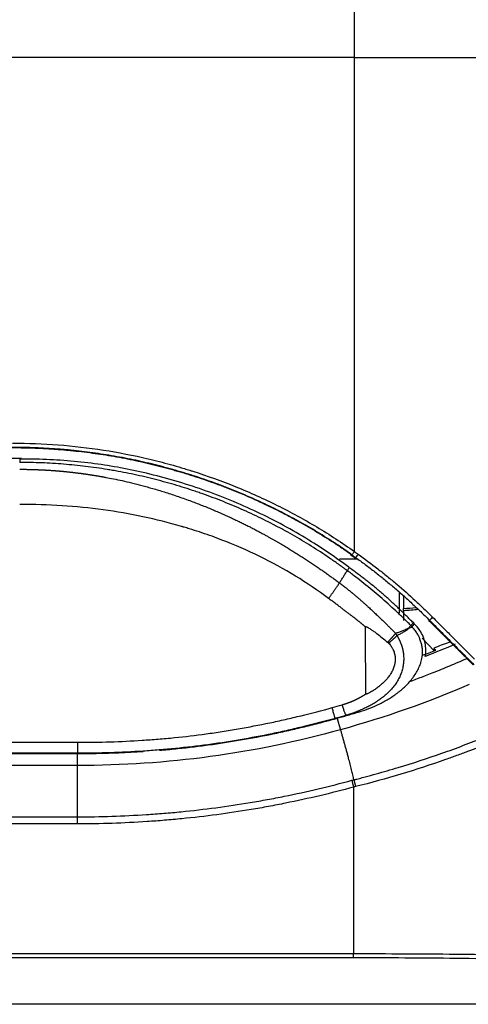
# Model space of a CAD drawing. Units: inches. Extents: x 0 to 10525, y 0 to 3753.
# Drawn here: x 6684 to 6744, y 1498 to 1629 of the extents above; entities that cross this region are included whole.
import ezdxf

# ---------------------------------------------------------------- set-up
doc = ezdxf.new("R2010")
doc.units = ezdxf.units.IN
doc.header["$MEASUREMENT"] = 0
doc.layers.add('LG-Product', color=3, linetype='Continuous')

msp = doc.modelspace()

# ---------------------------------------------------------------- linework, layer by layer
at = {"layer": 'LG-Product', "linetype": 'Continuous'}
for p, q in [((6728.43, 1623.84), (6728.43, 1991.84)), ((6728.43, 1623.84), (6641.02, 1623.84)), ((6684.26, 1570.54), (6404.57, 1570.54)), ((6728.92, 1557.16), (6726.43, 1557.16)), ((6734.43, 1550.45), (6734.43, 1552.85)), ((6734.93, 1552.39), (6734.93, 1550.62)), ((6737.4, 1546.67), (6739.02, 1544.99)), ((6738.99, 1545.32), (6738.99, 1544.99)), ((6726.01, 1536.05), (6726.01, 1536.01)), ((6397.12, 1532.84), (6691.72, 1532.84)), ((6691.72, 1531.39), (6691.72, 1532.84)), ((6691.72, 1531.39), (6397.12, 1531.39)), ((6397.12, 1531.35), (6691.72, 1531.35)), ((6691.72, 1531.39), (6691.72, 1531.35)), ((6691.62, 1522.93), (6691.62, 1521.99)), ((6360.32, 1504.76), (6728.32, 1504.76)), ((6728.32, 1504.19), (6360.32, 1504.19)), ((6305.77, 1498.08), (6782.87, 1498.08)), ((6782.87, 1498.02), (6305.77, 1498.02))]:
    msp.add_line(p, q, dxfattribs=at)
for centre, major_axis, ratio, start_param, end_param in [((6734.93, 1550.45), (0.036, -0.499), 0.025515, 1.306966, 1.91357), ((6738.79, 1549.68), (0.71, 0.704), 0.176501, 3.914694, 4.570387), ((6735.66, 1547.95), (0.714, 0.7), 0.167663, 5.217364, 6.290864), ((6738.5, 1549.26), (-0.212, -0.212), 0.171281, 6.261167, 7.055374)]:
    msp.add_ellipse(centre, major_axis=major_axis, ratio=ratio, start_param=start_param, end_param=end_param, dxfattribs=at)
for points, knots in [([(6728.43, 1623.84), (6739.44, 1623.84), (6750.46, 1623.84), (6766.9, 1623.84), (6772.37, 1623.84), (6783.27, 1623.84), (6788.69, 1623.84), (6794.09, 1623.84)], [0, 0, 0, 0, 0.5, 0.5, 0.75, 0.75, 1, 1, 1, 1]), ([(6728.43, 1558.2), (6728.43, 1563.59), (6728.43, 1569.02), (6728.43, 1579.91), (6728.43, 1596.31), (6728.43, 1612.82), (6728.43, 1623.84)], [0, 0, 0, 0, 0.25, 0.25, 0.5, 1, 1, 1, 1]), ([(6728.05, 1557.81), (6727.65, 1558.09), (6727.26, 1558.36), (6726.66, 1558.77), (6726.46, 1558.9), (6726.06, 1559.17), (6725.85, 1559.3), (6724.84, 1559.96), (6724.03, 1560.47), (6722.38, 1561.46), (6721.54, 1561.93), (6719.86, 1562.86), (6718.15, 1563.75), (6716.42, 1564.58), (6715.1, 1565.18), (6714.66, 1565.38), (6713.77, 1565.76), (6712.88, 1566.14), (6711.76, 1566.59), (6711.08, 1566.85), (6710.63, 1567.02), (6710.4, 1567.11), (6709.26, 1567.53), (6708.34, 1567.85), (6706.51, 1568.45), (6705.58, 1568.73), (6704.19, 1569.13), (6703.73, 1569.26), (6702.79, 1569.51), (6702.33, 1569.63), (6700.92, 1569.98), (6699.05, 1570.41), (6696.2, 1570.94), (6694.29, 1571.23), (6692.85, 1571.42), (6692.13, 1571.51), (6691.41, 1571.59), (6690.92, 1571.64), (6690.68, 1571.67), (6690.2, 1571.71), (6689.96, 1571.73), (6689.47, 1571.78), (6689.23, 1571.8), (6688.5, 1571.85), (6688.02, 1571.88), (6686.56, 1571.97), (6685.59, 1572), (6684.37, 1572.03), (6684.13, 1572.03), (6683.64, 1572.03), (6683.4, 1572.04), (6683.03, 1572.04), (6682.91, 1572.04), (6682.67, 1572.04), (6682.3, 1572.04), (6681.94, 1572.04), (6680.72, 1572.04), (6679.75, 1572.04), (6678.53, 1572.04), (6678.29, 1572.04), (6677.8, 1572.04), (6677.07, 1572.04), (6675.37, 1572.04), (6671.96, 1572.04), (6669.04, 1572.04), (6666.12, 1572.04), (6665.14, 1572.04), (6663.2, 1572.04), (6654.43, 1572.04), (6614.52, 1572.04), (6575.58, 1572.04), (6544.43, 1572.04)], [0, 0, 0, 0, 0.007813, 0.007813, 0.011719, 0.011719, 0.015625, 0.015625, 0.03125, 0.03125, 0.046875, 0.046875, 0.0625, 0.078125, 0.078125, 0.085938, 0.085938, 0.09375, 0.101563, 0.105469, 0.105469, 0.109375, 0.109375, 0.125, 0.125, 0.140625, 0.140625, 0.148438, 0.148438, 0.15625, 0.15625, 0.171875, 0.1875, 0.203125, 0.203125, 0.210938, 0.214844, 0.214844, 0.21875, 0.21875, 0.222656, 0.222656, 0.226563, 0.226563, 0.234375, 0.234375, 0.25, 0.25, 0.253906, 0.253906, 0.257813, 0.257813, 0.259766, 0.259766, 0.261719, 0.265625, 0.265625, 0.28125, 0.28125, 0.285156, 0.285156, 0.289063, 0.296875, 0.3125, 0.34375, 0.34375, 0.359375, 0.359375, 0.375, 0.5, 1, 1, 1, 1]), ([(6544.43, 1572.01), (6575.57, 1572.01), (6614.5, 1572.01), (6654.4, 1572.01), (6663.16, 1572.01), (6665.11, 1572.01), (6666.08, 1572.01), (6669, 1572.01), (6671.92, 1572.01), (6675.33, 1572.01), (6677.03, 1572.01), (6677.76, 1572.01), (6678.12, 1572.01), (6678.25, 1572.01), (6678.49, 1572.01), (6679.58, 1572.01), (6680.68, 1572.01), (6681.9, 1572.01), (6682.26, 1572.01), (6682.63, 1572.01), (6682.87, 1572.01), (6682.99, 1572.01), (6683.6, 1572.01), (6684.09, 1572), (6685.55, 1571.98), (6686.52, 1571.94), (6687.97, 1571.86), (6688.46, 1571.83), (6689.19, 1571.77), (6689.43, 1571.76), (6689.91, 1571.71), (6690.16, 1571.69), (6690.64, 1571.65), (6690.88, 1571.62), (6691.36, 1571.57), (6692.09, 1571.49), (6692.81, 1571.4), (6694.25, 1571.21), (6695.2, 1571.07), (6697.11, 1570.75), (6699, 1570.39), (6700.88, 1569.96), (6702.28, 1569.62), (6702.75, 1569.5), (6703.45, 1569.31), (6703.68, 1569.25), (6704.15, 1569.12), (6704.38, 1569.05), (6705.54, 1568.72), (6706.46, 1568.44), (6708.3, 1567.84), (6709.22, 1567.52), (6710.35, 1567.1), (6710.58, 1567.02), (6711.04, 1566.84), (6711.72, 1566.58), (6712.84, 1566.13), (6713.74, 1565.76), (6714.62, 1565.37), (6715.07, 1565.17), (6716.39, 1564.57), (6717.26, 1564.15), (6718.56, 1563.5), (6719, 1563.28), (6719.64, 1562.95), (6719.85, 1562.83), (6720.28, 1562.6), (6721.35, 1562.03), (6722.4, 1561.42), (6724.05, 1560.43), (6724.87, 1559.92), (6725.78, 1559.32), (6725.88, 1559.26), (6726.08, 1559.12), (6726.18, 1559.06), (6726.48, 1558.86), (6726.68, 1558.72), (6727.28, 1558.31), (6727.68, 1558.04), (6728.08, 1557.76)], [0, 0, 0, 0, 0.5, 0.625, 0.640625, 0.640625, 0.65625, 0.65625, 0.6875, 0.703125, 0.710938, 0.714844, 0.714844, 0.716797, 0.716797, 0.71875, 0.734375, 0.734375, 0.738281, 0.740234, 0.740234, 0.742188, 0.742188, 0.75, 0.75, 0.765625, 0.765625, 0.773438, 0.773438, 0.777344, 0.777344, 0.78125, 0.78125, 0.785156, 0.785156, 0.789063, 0.796875, 0.796875, 0.8125, 0.8125, 0.828125, 0.84375, 0.84375, 0.851563, 0.851563, 0.855469, 0.855469, 0.859375, 0.859375, 0.875, 0.875, 0.890625, 0.890625, 0.894531, 0.894531, 0.898438, 0.90625, 0.914063, 0.914063, 0.921875, 0.921875, 0.9375, 0.9375, 0.945313, 0.945313, 0.949219, 0.949219, 0.953125, 0.96875, 0.96875, 0.984375, 0.984375, 0.986328, 0.986328, 0.988281, 0.988281, 0.992188, 0.992188, 1, 1, 1, 1]), ([(6683.06, 1572.59), (6685.09, 1572.6), (6689.12, 1572.45), (6695.12, 1571.76), (6699.08, 1570.98), (6702.05, 1570.28), (6703.03, 1570.03), (6704.51, 1569.62), (6705.24, 1569.4), (6706.1, 1569.14), (6706.53, 1569.01), (6706.71, 1568.95), (6706.83, 1568.91), (6706.9, 1568.89), (6708.91, 1568.25), (6712.74, 1566.87), (6716.4, 1565.22), (6719.98, 1563.44), (6723.48, 1561.53), (6726.8, 1559.35), (6728.43, 1558.2)], [0, 0, 0, 0, 0.125, 0.25, 0.375, 0.375, 0.4375, 0.4375, 0.46875, 0.484375, 0.492188, 0.496094, 0.496094, 0.5, 0.5, 0.625, 0.75, 0.75, 0.875, 1, 1, 1, 1]), ([(6684, 1570.54), (6684, 1570.54), (6684, 1570.54), (6684, 1570.52), (6684, 1570.49), (6684, 1570.4), (6684, 1570.34), (6684, 1570.2), (6684, 1570.12), (6684, 1570.03)], [0, 0, 0, 0, 0.130064, 0.130064, 0.420043, 0.420043, 0.710021, 0.710021, 1, 1, 1, 1]), ([(6727.68, 1556.11), (6725.96, 1557.39), (6722.06, 1560.06), (6715.58, 1563.55), (6708.35, 1566.53), (6701.11, 1568.65), (6693.85, 1570.01), (6688.2, 1570.45), (6684.88, 1570.49), (6684, 1570.49)], [0, 0, 0, 0, 0.137716, 0.305055, 0.471409, 0.638302, 0.787372, 0.943893, 1, 1, 1, 1]), ([(6727.48, 1555.65), (6727.47, 1555.66), (6727.46, 1555.67), (6727.43, 1555.69), (6727.4, 1555.72), (6727.31, 1555.78), (6727.14, 1555.91), (6726.8, 1556.16), (6726.11, 1556.65), (6725.52, 1557.06), (6724.32, 1557.88), (6722.7, 1558.93), (6721.04, 1559.93), (6719.78, 1560.65), (6719.15, 1561), (6718.51, 1561.34), (6718.08, 1561.57), (6717.86, 1561.68), (6716.79, 1562.24), (6715.05, 1563.1), (6712.39, 1564.29), (6710.59, 1565.01), (6709.23, 1565.52), (6708.54, 1565.77), (6707.86, 1566.01), (6707.4, 1566.17), (6707.16, 1566.25), (6706.01, 1566.63), (6704.15, 1567.2), (6701.34, 1567.96), (6699.45, 1568.38), (6698.02, 1568.67), (6697.3, 1568.81), (6696.58, 1568.94), (6696.1, 1569.02), (6695.86, 1569.06), (6694.66, 1569.26), (6692.73, 1569.53), (6689.83, 1569.82), (6687.89, 1569.94), (6686.44, 1570), (6685.71, 1570.02), (6684.86, 1570.03), (6684.43, 1570.03), (6684.22, 1570.03), (6684.11, 1570.03), (6684.06, 1570.03), (6684.03, 1570.03), (6684.02, 1570.03), (6684, 1570.03)], [0, 0, 0, 0, 0.000977, 0.000977, 0.001953, 0.003906, 0.007813, 0.015625, 0.03125, 0.0625, 0.0625, 0.125, 0.1875, 0.1875, 0.21875, 0.234375, 0.234375, 0.25, 0.25, 0.3125, 0.375, 0.4375, 0.4375, 0.46875, 0.484375, 0.484375, 0.5, 0.5, 0.5625, 0.625, 0.6875, 0.6875, 0.71875, 0.734375, 0.734375, 0.75, 0.75, 0.8125, 0.875, 0.9375, 0.9375, 0.96875, 0.984375, 0.992187, 0.996094, 0.998047, 0.999023, 0.999023, 1, 1, 1, 1]), ([(6684, 1569.12), (6684.04, 1569.12), (6684.13, 1569.12), (6684.25, 1569.12), (6684.38, 1569.12), (6684.5, 1569.12), (6684.62, 1569.12), (6684.75, 1569.12), (6684.87, 1569.12), (6685, 1569.12), (6685.13, 1569.11), (6685.25, 1569.11), (6685.38, 1569.11), (6685.51, 1569.11), (6685.63, 1569.1), (6685.76, 1569.1), (6685.89, 1569.1), (6686.01, 1569.09), (6686.14, 1569.09), (6686.27, 1569.08), (6686.4, 1569.08), (6686.53, 1569.07), (6686.66, 1569.07), (6686.79, 1569.06), (6686.92, 1569.06), (6687.05, 1569.05), (6687.18, 1569.04), (6687.31, 1569.04), (6687.44, 1569.03), (6687.57, 1569.02), (6687.7, 1569.01), (6687.83, 1569.01), (6687.96, 1569), (6688.09, 1568.99), (6688.23, 1568.98), (6688.36, 1568.97), (6688.49, 1568.96), (6688.62, 1568.95), (6688.76, 1568.94), (6688.89, 1568.93), (6689.02, 1568.92), (6689.16, 1568.91), (6689.29, 1568.9), (6689.43, 1568.88), (6689.56, 1568.87), (6689.7, 1568.86), (6689.83, 1568.85), (6689.97, 1568.83), (6690.1, 1568.82), (6690.24, 1568.81), (6690.37, 1568.79), (6690.51, 1568.78), (6690.65, 1568.76), (6690.78, 1568.75), (6690.92, 1568.73), (6691.06, 1568.72), (6691.2, 1568.7), (6691.33, 1568.68), (6691.47, 1568.67), (6691.61, 1568.65), (6691.75, 1568.63), (6691.89, 1568.62), (6692.03, 1568.6), (6692.17, 1568.58), (6692.31, 1568.56), (6692.44, 1568.54), (6692.58, 1568.52), (6692.72, 1568.5), (6692.86, 1568.48), (6693.01, 1568.46), (6693.15, 1568.44), (6693.29, 1568.42), (6693.43, 1568.4), (6693.57, 1568.38), (6693.71, 1568.35), (6693.85, 1568.33), (6694, 1568.31), (6694.14, 1568.28), (6694.28, 1568.26), (6694.42, 1568.24), (6694.57, 1568.21), (6694.71, 1568.19), (6694.85, 1568.16), (6695, 1568.14), (6695.14, 1568.11), (6695.28, 1568.08), (6695.72, 1568), (6696.5, 1567.85), (6697.64, 1567.61), (6698.89, 1567.32), (6700.24, 1566.97), (6701.69, 1566.57), (6703.23, 1566.11), (6704.88, 1565.57), (6706.26, 1565.08), (6707.34, 1564.67), (6708.09, 1564.38), (6708.82, 1564.09), (6709.53, 1563.8), (6710.21, 1563.51), (6710.86, 1563.22), (6711.5, 1562.94), (6712.11, 1562.66), (6712.69, 1562.38), (6713.26, 1562.11), (6713.8, 1561.85), (6714.32, 1561.59), (6714.81, 1561.33), (6715.29, 1561.09), (6715.74, 1560.85), (6716.17, 1560.61), (6716.59, 1560.39), (6716.96, 1560.18), (6717.31, 1559.99), (6717.63, 1559.81), (6717.95, 1559.63), (6718.27, 1559.44), (6718.58, 1559.26), (6718.89, 1559.08), (6719.19, 1558.9), (6719.5, 1558.72), (6719.8, 1558.53), (6720.09, 1558.35), (6720.38, 1558.17), (6720.67, 1557.99), (6720.96, 1557.81), (6721.24, 1557.63), (6721.52, 1557.45), (6721.8, 1557.27), (6722.07, 1557.1), (6722.34, 1556.92), (6722.6, 1556.74), (6722.87, 1556.57), (6723.13, 1556.39), (6723.38, 1556.22), (6723.64, 1556.04), (6723.89, 1555.87), (6724.13, 1555.7), (6724.38, 1555.53), (6724.62, 1555.35), (6724.86, 1555.19), (6725.09, 1555.02), (6725.33, 1554.85), (6725.56, 1554.68), (6725.78, 1554.52), (6726.01, 1554.35), (6726.23, 1554.19), (6726.37, 1554.08), (6726.44, 1554.03)], [0, 0, 0, 0, 0.002694, 0.005394, 0.008099, 0.010811, 0.013529, 0.016252, 0.018982, 0.021717, 0.024459, 0.027207, 0.02996, 0.03272, 0.035485, 0.038257, 0.041034, 0.043817, 0.046607, 0.049402, 0.052203, 0.055011, 0.057824, 0.060643, 0.063468, 0.066299, 0.069137, 0.07198, 0.074829, 0.077684, 0.080545, 0.083412, 0.086285, 0.089164, 0.092049, 0.094939, 0.097836, 0.100739, 0.103648, 0.106562, 0.109483, 0.11241, 0.115342, 0.118281, 0.121225, 0.124176, 0.127132, 0.130095, 0.133063, 0.136037, 0.139017, 0.142004, 0.144996, 0.147994, 0.150998, 0.154008, 0.157024, 0.160046, 0.163074, 0.166107, 0.169147, 0.172193, 0.175244, 0.178302, 0.181365, 0.184435, 0.18751, 0.190592, 0.193679, 0.196772, 0.199871, 0.202976, 0.206087, 0.209204, 0.212327, 0.215456, 0.21859, 0.221731, 0.224877, 0.22803, 0.231188, 0.234352, 0.237522, 0.240699, 0.243881, 0.247068, 0.250262, 0.273214, 0.298627, 0.326496, 0.356818, 0.389588, 0.424799, 0.462445, 0.502519, 0.520619, 0.538223, 0.555331, 0.571943, 0.588061, 0.603684, 0.618813, 0.633448, 0.647591, 0.661241, 0.6744, 0.687067, 0.699244, 0.71093, 0.722126, 0.732832, 0.743049, 0.752778, 0.76095, 0.769057, 0.777098, 0.785073, 0.792983, 0.800827, 0.808605, 0.816318, 0.823966, 0.831548, 0.839064, 0.846516, 0.853902, 0.861223, 0.868479, 0.87567, 0.882796, 0.889857, 0.896853, 0.903784, 0.91065, 0.917452, 0.924189, 0.930861, 0.937468, 0.944011, 0.95049, 0.956904, 0.963253, 0.969539, 0.975759, 0.981916, 0.988008, 0.994036, 1, 1, 1, 1]), ([(6724.99, 1551.97), (6723.58, 1553.02), (6720.65, 1555.01), (6717.5, 1556.73), (6714.25, 1558.33), (6712.57, 1559.06), (6709.97, 1560.06), (6709.09, 1560.38), (6707.75, 1560.83), (6707.08, 1561.05), (6706.28, 1561.29), (6705.88, 1561.41), (6705.68, 1561.47), (6705.58, 1561.5), (6705.53, 1561.52), (6705.5, 1561.53), (6705.49, 1561.53), (6705.48, 1561.53), (6705.48, 1561.53), (6705.48, 1561.53), (6705.48, 1561.53), (6705.48, 1561.53), (6703.8, 1562.02), (6700.39, 1562.88), (6695.1, 1563.8), (6689.65, 1564.34), (6685.9, 1564.46), (6684, 1564.45)], [0, 0, 0, 0, 0.125, 0.25, 0.25, 0.375, 0.375, 0.4375, 0.4375, 0.46875, 0.484375, 0.492188, 0.496094, 0.498047, 0.499023, 0.499512, 0.499756, 0.499878, 0.499939, 0.499969, 0.499969, 0.5, 0.5, 0.625, 0.75, 0.875, 1, 1, 1, 1]), ([(6728.43, 1558.2), (6728.4, 1558.16), (6728.37, 1558.11), (6728.3, 1558.03), (6728.24, 1557.96), (6728.16, 1557.85), (6728.1, 1557.79), (6728.08, 1557.76)], [0, 0, 0, 0, 0.25, 0.25, 0.5, 0.75, 1, 1, 1, 1]), ([(6728.91, 1557.85), (6728.85, 1557.77), (6728.79, 1557.69), (6728.67, 1557.54), (6728.61, 1557.48), (6728.56, 1557.42)], [0, 0, 0, 0, 0.5, 0.5, 1, 1, 1, 1]), ([(6728.56, 1557.42), (6729, 1557.11), (6729.44, 1556.79), (6730.3, 1556.14), (6731.15, 1555.49), (6731.99, 1554.82), (6732.83, 1554.14), (6733.24, 1553.79), (6734.06, 1553.1), (6734.46, 1552.75), (6735.26, 1552.03), (6735.66, 1551.67), (6736.45, 1550.95), (6736.84, 1550.58), (6737.61, 1549.84), (6737.99, 1549.46), (6738.37, 1549.08)], [0, 0, 0, 0, 0.125, 0.125, 0.25, 0.375, 0.375, 0.5, 0.5, 0.625, 0.625, 0.75, 0.75, 0.875, 0.875, 1, 1, 1, 1]), ([(6728.91, 1557.85), (6729.8, 1557.22), (6730.67, 1556.57), (6731.95, 1555.57), (6732.38, 1555.23), (6733.22, 1554.54), (6733.64, 1554.2), (6734.88, 1553.15), (6735.69, 1552.43), (6736.88, 1551.33), (6737.27, 1550.96), (6738.05, 1550.21), (6738.44, 1549.84), (6738.82, 1549.45)], [0, 0, 0, 0, 0.25, 0.25, 0.375, 0.375, 0.5, 0.5, 0.75, 0.75, 0.875, 0.875, 1, 1, 1, 1]), ([(6727.7, 1556.14), (6727.7, 1556.13), (6727.71, 1556.13), (6727.71, 1556.1), (6727.7, 1556.07), (6727.67, 1555.98), (6727.64, 1555.93), (6727.57, 1555.8), (6727.53, 1555.73), (6727.48, 1555.65)], [0, 0, 0, 0, 0.140893, 0.140893, 0.427262, 0.427262, 0.713631, 0.713631, 1, 1, 1, 1]), ([(6735.92, 1548.37), (6735.76, 1548.53), (6735.6, 1548.69), (6735.27, 1549.02), (6734.77, 1549.51), (6734.26, 1549.99), (6733.24, 1550.94), (6732.55, 1551.56), (6731.14, 1552.77), (6730.42, 1553.37), (6729.33, 1554.24), (6728.97, 1554.53), (6728.41, 1554.95), (6728.23, 1555.1), (6727.85, 1555.38), (6727.67, 1555.52), (6727.48, 1555.65)], [0, 0, 0, 0, 0.0625, 0.0625, 0.125, 0.25, 0.25, 0.5, 0.5, 0.75, 0.75, 0.875, 0.875, 0.9375, 0.9375, 1, 1, 1, 1]), ([(6726.44, 1554.03), (6726.47, 1554.01), (6726.51, 1553.97), (6726.58, 1553.92), (6726.65, 1553.87), (6726.73, 1553.81), (6726.8, 1553.76), (6726.88, 1553.7), (6726.95, 1553.64), (6727.03, 1553.58), (6727.11, 1553.51), (6727.19, 1553.45), (6727.28, 1553.39), (6727.36, 1553.32), (6727.45, 1553.25), (6727.53, 1553.18), (6727.62, 1553.11), (6727.71, 1553.04), (6727.81, 1552.96), (6727.9, 1552.88), (6727.99, 1552.81), (6728.09, 1552.73), (6728.19, 1552.65), (6728.29, 1552.56), (6728.39, 1552.48), (6728.49, 1552.4), (6728.59, 1552.31), (6728.7, 1552.22), (6728.8, 1552.13), (6728.91, 1552.04), (6729.02, 1551.94), (6729.13, 1551.85), (6729.24, 1551.75), (6729.35, 1551.65), (6729.46, 1551.55), (6729.58, 1551.45), (6729.69, 1551.35), (6729.81, 1551.24), (6729.93, 1551.14), (6730.05, 1551.03), (6730.17, 1550.92), (6730.33, 1550.77), (6730.54, 1550.58), (6730.77, 1550.37), (6731, 1550.15), (6731.22, 1549.94), (6731.44, 1549.74), (6731.65, 1549.54), (6731.85, 1549.35), (6732.04, 1549.16), (6732.23, 1548.98), (6732.42, 1548.8), (6732.59, 1548.63), (6732.76, 1548.46), (6732.93, 1548.3), (6733.08, 1548.14), (6733.23, 1547.99), (6733.38, 1547.85), (6733.52, 1547.71), (6733.65, 1547.58), (6733.78, 1547.45), (6733.86, 1547.37), (6733.9, 1547.33)], [0, 0, 0, 0, 0.008462, 0.017131, 0.026008, 0.035092, 0.044383, 0.053882, 0.063588, 0.073501, 0.083621, 0.093948, 0.104482, 0.115224, 0.126172, 0.137328, 0.14869, 0.160259, 0.172035, 0.184017, 0.196207, 0.208603, 0.221206, 0.234015, 0.247031, 0.260254, 0.273683, 0.287319, 0.301162, 0.31521, 0.329466, 0.343928, 0.358596, 0.373471, 0.388552, 0.40384, 0.419334, 0.435035, 0.450942, 0.467056, 0.483376, 0.499903, 0.532828, 0.564915, 0.596166, 0.626582, 0.656162, 0.684909, 0.712822, 0.739902, 0.76615, 0.791565, 0.816149, 0.839902, 0.862823, 0.884913, 0.906171, 0.926599, 0.946196, 0.964962, 0.982896, 1, 1, 1, 1]), ([(6729.85, 1548.22), (6729.82, 1548.24), (6729.76, 1548.29), (6729.67, 1548.36), (6729.58, 1548.44), (6729.49, 1548.51), (6729.4, 1548.58), (6729.31, 1548.66), (6729.22, 1548.73), (6729.13, 1548.8), (6729.04, 1548.88), (6728.95, 1548.95), (6728.81, 1549.07), (6728.61, 1549.22), (6728.35, 1549.43), (6728.07, 1549.65), (6727.76, 1549.88), (6727.43, 1550.13), (6727.08, 1550.4), (6726.71, 1550.68), (6726.31, 1550.98), (6725.89, 1551.3), (6725.45, 1551.63), (6725.15, 1551.85), (6724.99, 1551.97)], [0, 0, 0, 0, 0.018558, 0.037202, 0.055932, 0.074747, 0.093648, 0.112635, 0.131708, 0.150867, 0.170112, 0.189443, 0.20886, 0.258255, 0.312152, 0.370553, 0.43346, 0.500872, 0.572791, 0.649216, 0.73015, 0.815591, 0.905541, 1, 1, 1, 1]), ([(6734.95, 1550.32), (6734.95, 1550), (6734.95, 1549.68), (6734.95, 1549.25), (6734.95, 1549.15), (6734.95, 1549.04)], [0, 0, 0, 0, 0.75574, 0.75574, 1, 1, 1, 1]), ([(6738.82, 1549.45), (6739.28, 1548.99), (6739.74, 1548.53), (6740.66, 1547.6), (6741.13, 1547.14), (6742.51, 1545.75), (6743.43, 1544.83), (6744.35, 1543.9)], [0, 0, 0, 0, 0.25, 0.25, 0.5, 0.5, 1, 1, 1, 1]), ([(6729.85, 1548.22), (6729.85, 1548.22), (6729.85, 1548.22), (6729.85, 1548.23), (6729.85, 1548.23), (6729.85, 1548.23), (6729.85, 1548.24), (6729.86, 1548.24), (6729.86, 1548.24), (6729.86, 1548.24), (6729.87, 1548.25), (6729.88, 1548.25), (6729.88, 1548.25), (6729.9, 1548.25), (6729.91, 1548.24), (6729.93, 1548.24), (6729.94, 1548.24), (6729.96, 1548.23), (6729.98, 1548.22), (6730.02, 1548.2), (6730.04, 1548.2), (6730.09, 1548.17), (6730.12, 1548.15), (6730.19, 1548.12), (6730.22, 1548.1), (6730.32, 1548.04), (6730.39, 1548), (6730.52, 1547.91), (6730.58, 1547.87), (6730.77, 1547.74), (6730.9, 1547.66), (6731.15, 1547.48), (6731.27, 1547.39), (6731.64, 1547.11), (6731.88, 1546.92), (6732.36, 1546.54), (6732.6, 1546.34), (6732.83, 1546.14)], [0, 0, 0, 0, 0.001953, 0.001953, 0.003906, 0.003906, 0.005859, 0.005859, 0.007812, 0.007812, 0.011719, 0.011719, 0.015625, 0.015625, 0.023437, 0.023437, 0.03125, 0.03125, 0.046875, 0.046875, 0.0625, 0.0625, 0.09375, 0.09375, 0.125, 0.125, 0.1875, 0.1875, 0.25, 0.25, 0.375, 0.375, 0.5, 0.5, 0.75, 0.75, 1, 1, 1, 1]), ([(6733.9, 1547.33), (6734.05, 1547.39), (6734.2, 1547.44), (6734.49, 1547.55), (6734.63, 1547.61), (6734.85, 1547.69), (6734.93, 1547.72), (6735.07, 1547.78), (6735.14, 1547.81), (6735.25, 1547.85), (6735.29, 1547.87), (6735.36, 1547.9), (6735.39, 1547.92), (6735.46, 1547.95), (6735.5, 1547.97), (6735.55, 1547.99), (6735.57, 1548), (6735.59, 1548.02), (6735.6, 1548.02), (6735.62, 1548.03), (6735.63, 1548.04), (6735.63, 1548.05)], [0, 0, 0, 0, 0.25, 0.25, 0.5, 0.5, 0.625, 0.625, 0.75, 0.75, 0.8125, 0.8125, 0.875, 0.875, 0.9375, 0.9375, 0.96875, 0.96875, 0.984375, 0.984375, 1, 1, 1, 1]), ([(6735.67, 1548.04), (6735.67, 1548.03), (6735.66, 1548.02), (6735.66, 1548), (6735.65, 1547.99), (6735.63, 1547.97), (6735.62, 1547.95), (6735.59, 1547.92), (6735.58, 1547.91), (6735.55, 1547.88), (6735.53, 1547.87), (6735.49, 1547.83), (6735.45, 1547.8), (6735.39, 1547.76), (6735.36, 1547.73), (6735.26, 1547.67), (6735.19, 1547.63), (6735.05, 1547.54), (6734.99, 1547.5), (6734.78, 1547.39), (6734.64, 1547.31), (6734.36, 1547.16), (6734.22, 1547.09), (6734.07, 1547.02)], [0, 0, 0, 0, 0.015625, 0.015625, 0.03125, 0.03125, 0.0625, 0.0625, 0.09375, 0.09375, 0.125, 0.125, 0.1875, 0.1875, 0.25, 0.25, 0.375, 0.375, 0.5, 0.5, 0.75, 0.75, 1, 1, 1, 1]), ([(6736.19, 1548.84), (6736.19, 1548.83), (6736.2, 1548.82), (6736.2, 1548.79), (6736.19, 1548.75), (6736.15, 1548.67), (6736.12, 1548.62), (6736.03, 1548.5), (6735.98, 1548.44), (6735.92, 1548.37)], [0, 0, 0, 0, 0.157534, 0.157534, 0.438356, 0.438356, 0.719178, 0.719178, 1, 1, 1, 1]), ([(6736.1, 1548.18), (6736.04, 1548.24), (6735.98, 1548.31), (6735.92, 1548.37), (6735.92, 1548.37), (6735.92, 1548.37)], [0, 0, 0, 0, 0.999841, 0.999841, 1, 1, 1, 1]), ([(6737.42, 1544.16), (6737.45, 1544.34), (6737.46, 1544.52), (6737.47, 1544.79), (6737.47, 1544.88), (6737.46, 1545.01), (6737.46, 1545.06), (6737.46, 1545.15), (6737.45, 1545.2), (6737.43, 1545.42), (6737.4, 1545.6), (6737.33, 1545.95), (6737.28, 1546.13), (6737.19, 1546.39), (6737.15, 1546.52), (6737.09, 1546.64), (6737.06, 1546.73), (6737.04, 1546.77), (6736.94, 1546.98), (6736.86, 1547.14), (6736.67, 1547.45), (6736.56, 1547.61), (6736.35, 1547.9), (6736.23, 1548.04), (6736.1, 1548.18)], [0, 0, 0, 0, 0.125, 0.125, 0.1875, 0.1875, 0.21875, 0.21875, 0.25, 0.25, 0.375, 0.375, 0.5, 0.5, 0.5625, 0.59375, 0.59375, 0.625, 0.625, 0.75, 0.75, 0.875, 0.875, 1, 1, 1, 1]), ([(6737.84, 1544.26), (6737.94, 1544.87), (6737.92, 1546.05), (6737.3, 1547.59), (6736.63, 1548.34), (6736.32, 1548.61)], [0, 0, 0, 0, 0.368394, 0.75213, 1, 1, 1, 1]), ([(6738.37, 1549.08), (6738.87, 1548.59), (6739.36, 1548.1), (6740.1, 1547.35), (6740.35, 1547.11), (6740.84, 1546.61), (6741.09, 1546.36), (6741.82, 1545.62), (6742.32, 1545.13), (6743.31, 1544.14), (6743.8, 1543.65), (6744.3, 1543.16)], [0, 0, 0, 0, 0.25, 0.25, 0.375, 0.375, 0.5, 0.5, 0.75, 0.75, 1, 1, 1, 1]), ([(6734.07, 1547.02), (6734.08, 1547), (6734.09, 1546.98), (6734.11, 1546.95), (6734.13, 1546.92), (6734.15, 1546.88), (6734.17, 1546.85), (6734.19, 1546.82), (6734.21, 1546.78), (6734.23, 1546.75), (6734.24, 1546.71), (6734.26, 1546.68), (6734.28, 1546.65), (6734.3, 1546.61), (6734.32, 1546.58), (6734.33, 1546.55), (6734.35, 1546.51), (6734.37, 1546.48), (6734.38, 1546.44), (6734.4, 1546.41), (6734.42, 1546.37), (6734.43, 1546.34), (6734.45, 1546.31), (6734.46, 1546.27), (6734.48, 1546.24), (6734.49, 1546.2), (6734.51, 1546.17), (6734.52, 1546.13), (6734.54, 1546.1), (6734.55, 1546.06), (6734.57, 1546.03), (6734.58, 1545.99), (6734.59, 1545.96), (6734.61, 1545.92), (6734.62, 1545.89), (6734.63, 1545.85), (6734.65, 1545.82), (6734.66, 1545.78), (6734.67, 1545.75), (6734.68, 1545.71), (6734.69, 1545.68), (6734.7, 1545.64), (6734.72, 1545.61), (6734.73, 1545.57), (6734.74, 1545.54), (6734.75, 1545.5), (6734.76, 1545.46), (6734.77, 1545.43), (6734.78, 1545.39), (6734.79, 1545.36), (6734.8, 1545.32), (6734.81, 1545.29), (6734.82, 1545.25), (6734.82, 1545.21), (6734.83, 1545.18), (6734.84, 1545.14), (6734.85, 1545.11), (6734.86, 1545.07), (6734.86, 1545.03), (6734.87, 1545), (6734.88, 1544.96), (6734.88, 1544.93), (6734.89, 1544.89), (6734.9, 1544.85), (6734.9, 1544.82), (6734.91, 1544.78), (6734.91, 1544.75), (6734.92, 1544.71), (6734.92, 1544.67), (6734.93, 1544.64), (6734.93, 1544.6), (6734.94, 1544.56), (6734.94, 1544.53), (6734.95, 1544.49), (6734.95, 1544.46), (6734.95, 1544.42), (6734.97, 1544.19), (6734.98, 1543.78), (6734.93, 1543.17), (6734.82, 1542.57), (6734.63, 1541.98), (6734.38, 1541.41), (6734.06, 1540.84), (6733.68, 1540.3), (6733.33, 1539.88), (6733.04, 1539.58), (6732.84, 1539.39), (6732.63, 1539.19), (6732.4, 1539), (6732.16, 1538.8), (6731.91, 1538.61), (6731.65, 1538.42), (6731.37, 1538.24), (6731.08, 1538.06), (6730.78, 1537.88), (6730.49, 1537.72), (6730.21, 1537.57), (6729.93, 1537.43), (6729.63, 1537.28), (6729.29, 1537.13), (6729.02, 1537.02), (6728.82, 1536.94), (6728.7, 1536.89), (6728.58, 1536.84), (6728.46, 1536.8), (6728.34, 1536.75), (6728.22, 1536.71), (6728.1, 1536.67), (6727.97, 1536.62), (6727.85, 1536.58), (6727.73, 1536.54), (6727.6, 1536.5), (6727.48, 1536.47), (6727.39, 1536.44), (6727.35, 1536.43)], [0, 0, 0, 0, 0.002579, 0.005154, 0.007727, 0.010297, 0.012864, 0.015428, 0.017989, 0.020548, 0.023104, 0.025657, 0.028208, 0.030756, 0.033302, 0.035845, 0.038385, 0.040924, 0.04346, 0.045994, 0.048525, 0.051055, 0.053582, 0.056107, 0.05863, 0.061151, 0.063671, 0.066188, 0.068704, 0.071217, 0.073729, 0.07624, 0.078749, 0.081256, 0.083761, 0.086266, 0.088769, 0.09127, 0.09377, 0.096269, 0.098767, 0.101263, 0.103758, 0.106253, 0.108746, 0.111238, 0.11373, 0.11622, 0.11871, 0.121199, 0.123688, 0.126175, 0.128663, 0.131149, 0.133636, 0.136121, 0.138607, 0.141092, 0.143577, 0.146061, 0.148546, 0.15103, 0.153515, 0.155999, 0.158483, 0.160968, 0.163453, 0.165938, 0.168423, 0.170909, 0.173395, 0.175881, 0.178368, 0.180856, 0.183344, 0.185833, 0.188322, 0.229685, 0.271193, 0.313098, 0.355648, 0.399082, 0.443626, 0.489493, 0.536877, 0.555674, 0.574976, 0.594793, 0.615133, 0.636005, 0.657417, 0.679376, 0.701888, 0.72496, 0.748596, 0.772803, 0.792196, 0.813257, 0.83599, 0.860397, 0.886481, 0.895197, 0.903915, 0.912637, 0.921361, 0.930088, 0.938818, 0.94755, 0.956286, 0.965023, 0.973764, 0.982506, 0.991252, 1, 1, 1, 1]), ([(6732.97, 1546.02), (6733.04, 1545.95), (6733.16, 1545.82), (6733.27, 1545.67), (6733.37, 1545.52), (6733.42, 1545.44), (6733.48, 1545.32), (6733.5, 1545.28), (6733.53, 1545.22), (6733.55, 1545.2), (6733.56, 1545.16), (6733.57, 1545.14), (6733.66, 1544.95), (6733.72, 1544.78), (6733.78, 1544.52), (6733.8, 1544.43), (6733.82, 1544.3), (6733.83, 1544.23), (6733.83, 1544.16), (6733.84, 1544.12), (6733.84, 1544.09), (6733.84, 1543.98), (6733.85, 1543.89), (6733.84, 1543.71), (6733.83, 1543.53), (6733.8, 1543.35), (6733.77, 1543.22), (6733.76, 1543.17), (6733.74, 1543.11), (6733.74, 1543.08), (6733.73, 1543.04), (6733.72, 1543.02), (6733.66, 1542.82), (6733.6, 1542.65), (6733.45, 1542.32), (6733.37, 1542.16), (6733.25, 1541.96), (6733.23, 1541.93), (6733.18, 1541.85), (6733.15, 1541.81), (6733.08, 1541.7), (6733.02, 1541.62), (6732.86, 1541.4), (6732.75, 1541.26), (6732.5, 1540.99), (6732.38, 1540.86), (6732.18, 1540.67), (6732.11, 1540.61), (6731.97, 1540.49), (6731.87, 1540.4), (6731.76, 1540.31), (6731.69, 1540.25), (6731.66, 1540.22), (6731.55, 1540.14), (6731.47, 1540.08), (6731.32, 1539.98), (6731.25, 1539.92), (6731.1, 1539.82), (6731.02, 1539.77), (6730.86, 1539.67), (6730.78, 1539.62), (6730.62, 1539.53), (6730.54, 1539.48), (6730.42, 1539.42), (6730.38, 1539.4), (6730.29, 1539.36), (6730.25, 1539.34), (6730.19, 1539.31), (6730.17, 1539.3), (6730.12, 1539.28), (6730.1, 1539.28), (6730.07, 1539.27), (6730.06, 1539.26), (6730.03, 1539.26), (6730.02, 1539.25), (6730.01, 1539.25), (6730, 1539.25), (6729.99, 1539.25), (6729.98, 1539.25), (6729.97, 1539.25), (6729.97, 1539.25), (6729.96, 1539.25), (6729.96, 1539.25), (6729.96, 1539.25), (6729.95, 1539.25), (6729.95, 1539.25), (6729.95, 1539.26), (6729.95, 1539.26)], [0, 0, 0, 0, 0.03125, 0.0625, 0.0625, 0.09375, 0.09375, 0.109375, 0.109375, 0.117187, 0.117187, 0.125, 0.125, 0.1875, 0.1875, 0.21875, 0.21875, 0.234375, 0.242187, 0.242187, 0.25, 0.25, 0.28125, 0.28125, 0.3125, 0.34375, 0.34375, 0.359375, 0.359375, 0.367187, 0.367187, 0.375, 0.375, 0.4375, 0.4375, 0.5, 0.5, 0.515625, 0.515625, 0.53125, 0.53125, 0.5625, 0.5625, 0.625, 0.625, 0.6875, 0.6875, 0.71875, 0.71875, 0.75, 0.765625, 0.765625, 0.78125, 0.78125, 0.8125, 0.8125, 0.84375, 0.84375, 0.875, 0.875, 0.90625, 0.90625, 0.9375, 0.9375, 0.953125, 0.953125, 0.96875, 0.96875, 0.976562, 0.976562, 0.984375, 0.984375, 0.988281, 0.988281, 0.992187, 0.992187, 0.994141, 0.994141, 0.996094, 0.996094, 0.99707, 0.99707, 0.998047, 0.998047, 0.999023, 0.999023, 1, 1, 1, 1]), ([(6732.83, 1546.14), (6732.86, 1546.12), (6732.88, 1546.11), (6732.93, 1546.07), (6732.95, 1546.05), (6732.97, 1546.02)], [0, 0, 0, 0, 0.5, 0.5, 1, 1, 1, 1]), ([(6741.12, 1546.18), (6741.07, 1546.16), (6741.02, 1546.14), (6740.3, 1545.86), (6739.63, 1545.61), (6738.95, 1545.37)], [0, 0, 0, 0, 0.068629, 0.068629, 1, 1, 1, 1]), ([(6729.11, 1536.91), (6729.57, 1537.05), (6730.03, 1537.21), (6730.93, 1537.56), (6731.37, 1537.76), (6732.02, 1538.08), (6732.23, 1538.19), (6732.65, 1538.42), (6732.86, 1538.54), (6733.27, 1538.79), (6733.47, 1538.92), (6733.72, 1539.1), (6733.77, 1539.13), (6733.87, 1539.2), (6733.92, 1539.24), (6734.07, 1539.34), (6734.16, 1539.42), (6734.45, 1539.64), (6734.63, 1539.79), (6735, 1540.11), (6735.17, 1540.27), (6735.51, 1540.61), (6735.67, 1540.79), (6735.87, 1541.02), (6735.91, 1541.07), (6735.98, 1541.16), (6736.02, 1541.21), (6736.13, 1541.35), (6736.2, 1541.45), (6736.41, 1541.74), (6736.55, 1541.94), (6736.79, 1542.35), (6736.9, 1542.56), (6737.04, 1542.89), (6737.09, 1543), (6737.16, 1543.17), (6737.18, 1543.23), (6737.22, 1543.34), (6737.24, 1543.4), (6737.33, 1543.69), (6737.38, 1543.92), (6737.42, 1544.16)], [0, 0, 0, 0, 0.125, 0.125, 0.25, 0.25, 0.3125, 0.3125, 0.375, 0.375, 0.4375, 0.4375, 0.453125, 0.453125, 0.46875, 0.46875, 0.5, 0.5, 0.5625, 0.5625, 0.625, 0.625, 0.6875, 0.6875, 0.703125, 0.703125, 0.71875, 0.71875, 0.75, 0.75, 0.8125, 0.8125, 0.875, 0.875, 0.90625, 0.90625, 0.921875, 0.921875, 0.9375, 0.9375, 1, 1, 1, 1]), ([(6737.41, 1544.38), (6737.44, 1544.39), (6737.46, 1544.4), (6737.77, 1544.52), (6738.06, 1544.63), (6738.64, 1544.86), (6738.93, 1544.98), (6739.22, 1545.1)], [0, 0, 0, 0, 0.037189, 0.037189, 0.518594, 0.518594, 1, 1, 1, 1]), ([(6735.74, 1540.92), (6736.89, 1541.34), (6738.03, 1541.77), (6739.9, 1542.52), (6740.63, 1542.82), (6742.09, 1543.44), (6742.82, 1543.75), (6743.54, 1544.08)], [0, 0, 0, 0, 0.435765, 0.435765, 0.717883, 0.717883, 1, 1, 1, 1]), ([(6726.8, 1537.83), (6726.82, 1537.84), (6726.85, 1537.85), (6726.9, 1537.86), (6726.95, 1537.88), (6727, 1537.89), (6727.05, 1537.91), (6727.1, 1537.92), (6727.15, 1537.94), (6727.2, 1537.95), (6727.25, 1537.97), (6727.3, 1537.99), (6727.35, 1538), (6727.4, 1538.02), (6727.44, 1538.04), (6727.49, 1538.06), (6727.54, 1538.07), (6727.59, 1538.09), (6727.64, 1538.11), (6727.69, 1538.13), (6727.74, 1538.15), (6727.79, 1538.16), (6727.83, 1538.18), (6727.88, 1538.2), (6727.93, 1538.22), (6727.98, 1538.24), (6728.03, 1538.26), (6728.08, 1538.28), (6728.12, 1538.3), (6728.17, 1538.32), (6728.22, 1538.34), (6728.27, 1538.36), (6728.31, 1538.39), (6728.36, 1538.41), (6728.41, 1538.43), (6728.46, 1538.45), (6728.51, 1538.47), (6728.55, 1538.5), (6728.6, 1538.52), (6728.65, 1538.54), (6728.7, 1538.56), (6728.74, 1538.59), (6728.79, 1538.61), (6728.84, 1538.63), (6728.88, 1538.66), (6728.93, 1538.68), (6728.98, 1538.71), (6729.02, 1538.73), (6729.07, 1538.76), (6729.12, 1538.78), (6729.16, 1538.81), (6729.21, 1538.83), (6729.26, 1538.86), (6729.3, 1538.88), (6729.35, 1538.91), (6729.4, 1538.94), (6729.44, 1538.96), (6729.49, 1538.99), (6729.54, 1539.02), (6729.6, 1539.05), (6729.67, 1539.1), (6729.77, 1539.15), (6729.86, 1539.21), (6729.91, 1539.25), (6729.94, 1539.27)], [0, 0, 0, 0, 0.01489, 0.029783, 0.044678, 0.059576, 0.074478, 0.089382, 0.104291, 0.119204, 0.134121, 0.149043, 0.163969, 0.178902, 0.19384, 0.208783, 0.223734, 0.23869, 0.253654, 0.268625, 0.283603, 0.29859, 0.313584, 0.328587, 0.343599, 0.358619, 0.373649, 0.388689, 0.403739, 0.418799, 0.433869, 0.448951, 0.464043, 0.479148, 0.494264, 0.509392, 0.524532, 0.539685, 0.554851, 0.570031, 0.585224, 0.600431, 0.615652, 0.630887, 0.646138, 0.661403, 0.676684, 0.69198, 0.707292, 0.722621, 0.737966, 0.753327, 0.768706, 0.784102, 0.799516, 0.814948, 0.830398, 0.845866, 0.861354, 0.87686, 0.907896, 0.938763, 0.969464, 1, 1, 1, 1]), ([(6691.72, 1532.84), (6694.57, 1532.84), (6697.42, 1532.93), (6700.62, 1533.14), (6700.98, 1533.16), (6701.69, 1533.21), (6702.75, 1533.3), (6703.82, 1533.39), (6705.94, 1533.61), (6707.36, 1533.77), (6709.12, 1534.01), (6709.48, 1534.06), (6710.18, 1534.17), (6711.24, 1534.33), (6712.29, 1534.5), (6714.4, 1534.87), (6715.8, 1535.14), (6717.89, 1535.57), (6718.58, 1535.73), (6719.97, 1536.04), (6720.66, 1536.21), (6722.73, 1536.71), (6724.11, 1537.07), (6725.48, 1537.45)], [0, 0, 0, 0, 0.25, 0.25, 0.28125, 0.28125, 0.3125, 0.375, 0.375, 0.5, 0.5, 0.53125, 0.53125, 0.5625, 0.625, 0.625, 0.75, 0.75, 0.8125, 0.8125, 0.875, 0.875, 1, 1, 1, 1]), ([(6725.9, 1536.02), (6725.9, 1536.02), (6725.89, 1536.03), (6725.87, 1536.07), (6725.86, 1536.1), (6725.84, 1536.17), (6725.82, 1536.21), (6725.79, 1536.31), (6725.78, 1536.37), (6725.74, 1536.5), (6725.72, 1536.57), (6725.67, 1536.72), (6725.65, 1536.8), (6725.6, 1536.98), (6725.58, 1537.07), (6725.53, 1537.26), (6725.51, 1537.35), (6725.48, 1537.46)], [0, 0, 0, 0, 0.125, 0.125, 0.25, 0.25, 0.375, 0.375, 0.5, 0.5, 0.625, 0.625, 0.75, 0.75, 0.875, 0.875, 1, 1, 1, 1]), ([(6726.01, 1536.01), (6726.53, 1536.15), (6727.04, 1536.3), (6728.08, 1536.6), (6728.59, 1536.75), (6729.11, 1536.91)], [0, 0, 0, 0, 0.5, 0.5, 1, 1, 1, 1]), ([(6725.9, 1536.02), (6724.51, 1535.64), (6723.12, 1535.27), (6721.02, 1534.77), (6720.32, 1534.6), (6718.91, 1534.29), (6718.21, 1534.13), (6716.09, 1533.69), (6714.67, 1533.42), (6712.54, 1533.06), (6711.48, 1532.88), (6710.41, 1532.72), (6709.69, 1532.62), (6709.34, 1532.57), (6707.55, 1532.33), (6706.12, 1532.16), (6703.96, 1531.95), (6702.89, 1531.85), (6701.81, 1531.77), (6701.09, 1531.71), (6700.73, 1531.69), (6697.49, 1531.48), (6694.6, 1531.39), (6691.72, 1531.39)], [0, 0, 0, 0, 0.125, 0.125, 0.1875, 0.1875, 0.25, 0.25, 0.375, 0.375, 0.4375, 0.46875, 0.46875, 0.5, 0.5, 0.625, 0.625, 0.6875, 0.71875, 0.71875, 0.75, 0.75, 1, 1, 1, 1]), ([(6702.57, 1531.79), (6703.29, 1531.85), (6704.01, 1531.91), (6705.44, 1532.06), (6706.52, 1532.17), (6707.6, 1532.31), (6708.32, 1532.4), (6708.68, 1532.44), (6711.9, 1532.88), (6714.75, 1533.38), (6718.29, 1534.11), (6719, 1534.27), (6720.41, 1534.58), (6721.82, 1534.91), (6723.57, 1535.36), (6724.79, 1535.68), (6725.4, 1535.84), (6725.66, 1535.91), (6725.84, 1535.96), (6725.92, 1535.99), (6726.01, 1536.01)], [0, 0, 0, 0, 0.090806, 0.090806, 0.181725, 0.227185, 0.227185, 0.272645, 0.272645, 0.636322, 0.636322, 0.727242, 0.727242, 0.818161, 0.909081, 0.95454, 0.97727, 0.988635, 0.988635, 1, 1, 1, 1]), ([(6728.36, 1527.86), (6728.4, 1527.87), (6728.43, 1527.88), (6728.49, 1527.89), (6728.58, 1527.92), (6728.8, 1527.97), (6729.23, 1528.08), (6730.09, 1528.31), (6731.81, 1528.78), (6733.27, 1529.2), (6736.2, 1530.08), (6738.13, 1530.71), (6740.53, 1531.56), (6741.01, 1531.73), (6741.97, 1532.08), (6742.44, 1532.26), (6743.87, 1532.8), (6744.82, 1533.17), (6747.65, 1534.31), (6749.52, 1535.11), (6751.38, 1535.96)], [0, 0, 0, 0, 0.003906, 0.003906, 0.007813, 0.015625, 0.03125, 0.0625, 0.125, 0.25, 0.25, 0.5, 0.5, 0.5625, 0.5625, 0.625, 0.625, 0.75, 0.75, 1, 1, 1, 1]), ([(6752.1, 1535.22), (6750.2, 1534.35), (6748.29, 1533.52), (6745.4, 1532.36), (6744.43, 1531.98), (6742.97, 1531.43), (6742.49, 1531.25), (6741.51, 1530.89), (6741.02, 1530.71), (6738.57, 1529.85), (6736.59, 1529.21), (6732.61, 1528.01), (6730.61, 1527.46), (6728.59, 1526.95)], [0, 0, 0, 0, 0.25, 0.25, 0.375, 0.375, 0.4375, 0.4375, 0.5, 0.5, 0.75, 0.75, 1, 1, 1, 1]), ([(6691.72, 1531.35), (6691.81, 1531.35), (6691.9, 1531.35), (6692.08, 1531.35), (6692.35, 1531.36), (6692.98, 1531.36), (6694.25, 1531.37), (6696.06, 1531.42), (6697.51, 1531.47), (6698.59, 1531.53), (6698.95, 1531.55), (6699.67, 1531.59), (6700.03, 1531.61), (6700.38, 1531.63)], [0, 0, 0, 0, 0.031299, 0.031299, 0.062598, 0.125196, 0.250391, 0.500783, 0.751174, 0.751174, 0.876369, 0.876369, 1, 1, 1, 1]), ([(6691.62, 1522.93), (6694.7, 1522.93), (6697.78, 1523.04), (6701.61, 1523.29), (6702.76, 1523.37), (6703.92, 1523.47), (6704.68, 1523.54), (6705.06, 1523.58), (6706.98, 1523.77), (6710.03, 1524.13), (6713.08, 1524.58), (6714.97, 1524.9), (6715.35, 1524.96), (6716.11, 1525.1), (6716.49, 1525.17), (6717.62, 1525.37), (6718.37, 1525.52), (6722.14, 1526.28), (6725.13, 1526.98), (6728.09, 1527.79)], [0, 0, 0, 0, 0.25, 0.25, 0.3125, 0.34375, 0.34375, 0.375, 0.375, 0.5, 0.625, 0.625, 0.65625, 0.65625, 0.6875, 0.6875, 0.75, 0.75, 1, 1, 1, 1]), ([(6728.09, 1527.79), (6728.1, 1527.72), (6728.12, 1527.66), (6728.15, 1527.51), (6728.17, 1527.43), (6728.21, 1527.28), (6728.23, 1527.2), (6728.28, 1527.04), (6728.3, 1526.96), (6728.32, 1526.88)], [0, 0, 0, 0, 0.25, 0.25, 0.5, 0.5, 0.75, 0.75, 1, 1, 1, 1]), ([(6728.36, 1527.86), (6728.37, 1527.83), (6728.38, 1527.8), (6728.39, 1527.73), (6728.41, 1527.66), (6728.42, 1527.59), (6728.44, 1527.53), (6728.44, 1527.51), (6728.45, 1527.47), (6728.46, 1527.45), (6728.47, 1527.39), (6728.48, 1527.35), (6728.5, 1527.29), (6728.5, 1527.27), (6728.51, 1527.23), (6728.52, 1527.21), (6728.53, 1527.15), (6728.54, 1527.11), (6728.56, 1527.05), (6728.57, 1527.03), (6728.57, 1527), (6728.58, 1526.99), (6728.58, 1526.99), (6728.58, 1526.97), (6728.58, 1526.96), (6728.59, 1526.95)], [0, 0, 0, 0, 0.125, 0.125, 0.25, 0.375, 0.375, 0.4375, 0.4375, 0.5, 0.5, 0.625, 0.625, 0.6875, 0.6875, 0.75, 0.75, 0.875, 0.875, 0.9375, 0.953125, 0.953125, 0.96875, 0.96875, 1, 1, 1, 1]), ([(6728.32, 1526.88), (6725.34, 1526.07), (6722.33, 1525.36), (6718.54, 1524.6), (6717.78, 1524.45), (6716.64, 1524.24), (6716.26, 1524.17), (6715.5, 1524.04), (6713.59, 1523.71), (6710.15, 1523.19), (6707.08, 1522.84), (6705.15, 1522.64), (6704.76, 1522.61), (6703.99, 1522.54), (6702.84, 1522.44), (6701.68, 1522.35), (6697.81, 1522.1), (6694.72, 1521.99), (6691.62, 1521.99)], [0, 0, 0, 0, 0.25, 0.25, 0.3125, 0.3125, 0.34375, 0.34375, 0.375, 0.5, 0.625, 0.625, 0.65625, 0.65625, 0.6875, 0.75, 0.75, 1, 1, 1, 1]), ([(6629.55, 1522.93), (6634.54, 1522.93), (6639.54, 1522.93), (6652.38, 1522.93), (6660.23, 1522.93), (6675.92, 1522.93), (6683.77, 1522.93), (6691.62, 1522.93)], [0, 0, 0, 0, 0.241393, 0.241393, 0.620696, 0.620696, 1, 1, 1, 1]), ([(6691.62, 1521.99), (6685.94, 1521.99), (6680.27, 1521.99), (6659.58, 1521.99), (6644.56, 1521.99), (6629.55, 1521.99)], [0, 0, 0, 0, 0.274331, 0.274331, 1, 1, 1, 1]), ([(6728.32, 1504.19), (6728.32, 1504.27), (6728.32, 1504.36), (6728.32, 1504.55), (6728.32, 1504.65), (6728.32, 1504.76)], [0, 0, 0, 0, 0.5, 0.5, 1, 1, 1, 1]), ([(6728.32, 1504.76), (6730.58, 1504.76), (6735.09, 1504.75), (6739.59, 1504.72), (6746.36, 1504.65), (6750.87, 1504.59), (6759.88, 1504.43), (6764.39, 1504.33), (6773.4, 1504.1), (6777.9, 1503.97), (6782.41, 1503.83)], [0, 0, 0, 0, 0.125, 0.25, 0.25, 0.5, 0.5, 0.75, 0.75, 1, 1, 1, 1]), ([(6782.87, 1503.11), (6778.33, 1503.27), (6773.78, 1503.42), (6764.7, 1503.69), (6760.15, 1503.8), (6753.33, 1503.95), (6751.06, 1503.99), (6746.51, 1504.06), (6744.24, 1504.09), (6739.69, 1504.14), (6735.14, 1504.18), (6730.59, 1504.19), (6728.32, 1504.19)], [0, 0, 0, 0, 0.25, 0.25, 0.5, 0.5, 0.625, 0.625, 0.75, 0.75, 0.875, 1, 1, 1, 1])]:
    msp.add_open_spline(points, degree=3, knots=knots, dxfattribs=at)
for points, degree in [([(6727.9, 1557.79), (6728.14, 1557.61), (6728.39, 1557.44)], 2), ([(6728.08, 1557.76), (6728.24, 1557.65), (6728.4, 1557.54), (6728.56, 1557.42)], 3), ([(6728.39, 1557.44), (6728.47, 1557.38)], 1), ([(6728.43, 1558.2), (6728.59, 1558.08), (6728.75, 1557.97), (6728.91, 1557.85)], 3), ([(6736.15, 1548.8), (6732.27, 1552.83), (6727.67, 1556.1)], 2), ([(6726.44, 1554.03), (6727.48, 1555.65)], 1), ([(6734.93, 1550.62), (6735.49, 1550.66), (6736.05, 1550.71), (6736.62, 1550.75)], 3), ([(6734.43, 1550.02), (6734.43, 1550.16), (6734.43, 1550.31), (6734.43, 1550.45)], 3), ([(6736.92, 1550.47), (6736.27, 1550.42), (6735.61, 1550.37), (6734.95, 1550.32)], 3), ([(6729.9, 1548.17), (6729.88, 1548.19), (6729.87, 1548.2), (6729.85, 1548.22)], 3), ([(6729.94, 1539.27), (6729.94, 1540.75), (6729.92, 1543.71), (6729.9, 1546.69), (6729.89, 1548.17)], 3), ([(6735.64, 1548.03), (6735.92, 1548.37)], 1), ([(6735.64, 1548.03), (6735.8, 1548.08), (6735.95, 1548.13), (6736.1, 1548.18)], 3), ([(6736.37, 1548.65), (6736.19, 1548.83)], 1), ([(6738.28, 1549.05), (6741.26, 1546.08), (6744.21, 1543.13)], 2), ([(6733.9, 1547.33), (6733.96, 1547.23), (6734.02, 1547.12), (6734.07, 1547.02)], 3), ([(6741.79, 1545.88), (6740.49, 1545.32), (6739.18, 1544.77), (6737.86, 1544.25)], 3), ([(6739.22, 1545.1), (6739.13, 1545.19), (6739.04, 1545.28), (6738.95, 1545.37)], 3), ([(6743.65, 1540.51), (6738.18, 1538.14), (6732.54, 1536.16), (6726.6, 1534.52)], 3), ([(6725.48, 1537.46), (6725.92, 1537.58), (6726.36, 1537.71), (6726.8, 1537.83)], 3), ([(6727.35, 1536.43), (6726.91, 1536.3), (6726.46, 1536.17), (6726.01, 1536.05)], 3), ([(6729.11, 1536.91), (6728.52, 1536.75), (6727.94, 1536.59), (6727.35, 1536.43)], 3), ([(6726.01, 1536.05), (6725.97, 1536.04), (6725.94, 1536.03), (6725.9, 1536.02)], 3), ([(6726.6, 1534.52), (6726.38, 1535.28), (6726.15, 1536.05)], 2), ([(6726.6, 1534.52), (6715.04, 1531.31), (6703.67, 1529.76), (6691.62, 1529.76)], 3), ([(6691.62, 1531.35), (6691.62, 1530.56), (6691.62, 1529.76)], 2), ([(6691.62, 1529.76), (6670.93, 1529.76), (6650.24, 1529.76), (6629.55, 1529.76)], 3), ([(6728.09, 1527.79), (6728.18, 1527.81), (6728.27, 1527.84), (6728.36, 1527.86)], 3), ([(6728.59, 1526.95), (6728.5, 1526.93), (6728.41, 1526.91), (6728.32, 1526.88)], 3), ([(6728.32, 1526.88), (6728.32, 1519.42), (6728.32, 1512.04), (6728.32, 1504.76)], 3)]:
    msp.add_open_spline(points, degree=degree, dxfattribs=at)
for points, weights in [([(6724.99, 1551.97), (6725.81, 1553.02), (6726.44, 1554.03)], [1, 0.942740732343, 1]), ([(6732.83, 1546.14), (6733.43, 1546.75), (6733.9, 1547.33)], [0.980811722837, 0.956198073927, 1]), ([(6732.97, 1546.02), (6733.58, 1546.52), (6734.07, 1547.02)], [0.981397032638, 0.960708666848, 1]), ([(6727.35, 1536.43), (6727.23, 1536.45), (6726.8, 1537.83)], [1, 0.800712010886, 1]), ([(6728.36, 1527.86), (6727.68, 1530.82), (6726.6, 1534.52)], [0.877485641728, 0.826808985335, 1]), ([(6691.62, 1529.76), (6691.62, 1525.98), (6691.62, 1522.93)], [1, 0.828930694432, 0.876277591825]), ([(6728.36, 1527.86), (6728.36, 1527.86), (6728.36, 1527.86)], [0.877491611268, 0.87748862611, 0.877485641728])]:
    msp.add_rational_spline(points, weights, degree=2, dxfattribs=at)

doc.saveas('drawing.dxf')
